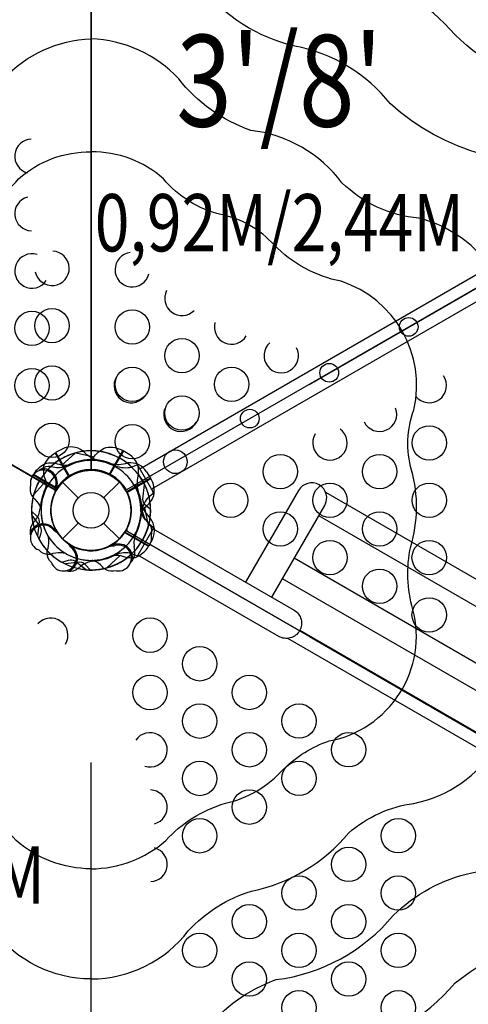
# Model space of a CAD drawing. Extents: x -165 to 363, y -287 to 222.
# Drawn here: x 202 to 222, y -109 to -66 of the extents above; entities that cross this region are included whole.
import ezdxf
from ezdxf.enums import TextEntityAlignment as Align

# ---------------------------------------------------------------- set-up
doc = ezdxf.new("R2010")
doc.units = 0
doc.header["$LTSCALE"] = 10
doc.header["$MEASUREMENT"] = 0
doc.layers.get('Defpoints').update_dxf_attribs({"linetype": 'CONTINUOUS'})
for name, color, linetype in [('L1', 30, 'CONTINUOUS'), ('PW_DIMS_ASTM', 30, 'CONTINUOUS'), ('PW_STRUCTURE', 140, 'CONTINUOUS')]:
    doc.layers.add(name, color=color, linetype=linetype)
doc.styles.add('PW-DIMS', font='arial.ttf', dxfattribs={"width": 0.8, "height": 6})
doc.dimstyles.new('PW-DETAIL', dxfattribs={"dimtxt": 8, "dimasz": 8, "dimexe": 3, "dimexo": 2, "dimgap": 1.5, "dimtad": 0, "dimtih": 1, "dimtoh": 1, "dimrnd": 1, "dimzin": 12, "dimdsep": 46, "dimlunit": 3, "dimtxsty": 'PW-DIMS', "dimcen": 0.03, "dimse1": 1, "dimse2": 1, "dimclrd": 256, "dimclre": 256, "dimclrt": 256, "dimadec": 0, "dimazin": 0, "dimtfac": 0.2, "dimtix": 1, "dimtofl": 0, "dimtmove": 0, "dimatfit": 3, "dimfxl": 1, "dimtolj": 1, "dimtzin": 0, "dimarcsym": 0})

# ---------------------------------------------------------------- blocks, each defined once
blk = doc.blocks.new('*D3')
at = {"layer": 'Defpoints', "color": 0, "transparency": 16777216}
for p in [(70.445, 189.757), (-148.378, -286.243), (247.681, -286.243)]:
    blk.add_point(p, dxfattribs=at)
at = {"layer": 'PW_DIMS_ASTM', "lineweight": -2, "transparency": 16777216}
for p, q in [((-148.378, 181.757), (-148.378, -38.332)), ((-148.378, -278.243), (-148.378, -58.154))]:
    blk.add_line(p, q, dxfattribs=at)
at = {"layer": 'PW_DIMS_ASTM', "transparency": 16777216}
for points in [[(-149.712, 181.757), (-147.045, 181.757), (-148.378, 189.757)], [(-149.712, -278.243), (-147.045, -278.243), (-148.378, -286.243)]]:
    blk.add_solid(points, dxfattribs=at)
at = {"layer": 'PW_DIMS_ASTM', "transparency": 16777216, "char_height": 6, "attachment_point": 5, "style": 'PW-DIMS'}
for s, insert in [('\\A1;39\'-8"', (-148.378, -43.677)), ('\\A1;[12.10M]', (-148.378, -53.588))]:
    blk.add_mtext(s, dxfattribs=dict(at, insert=insert))

msp = doc.modelspace()

# ---------------------------------------------------------------- linework, layer by layer
at = {"layer": 'PW_STRUCTURE'}
for p, q in [((207.532, -85.246, 96), (233.944, -69.997, 96)), ((234.459, -70.888, 96), (208.046, -86.137, 96)), ((204.149, -84.389, 96), (203.858, -84.544, 96)), ((203.858, -84.544, 96), (204.457, -85.583, 96)), ((206.815, -84.464, 36), (206.216, -85.503, 36)), ((207.095, -84.639, 36), (206.815, -84.464, 36)), ((203.65, -85.148, 96), (203.827, -85.179, 96)), ((207.832, -85.376, 96), (208.007, -85.656, 96)), ((202.847, -85.588, 96), (202.884, -85.517, 96)), ((202.847, -85.588, 36), (202.884, -85.517, 36)), ((202.884, -85.517, 96), (203.923, -86.117, 96)), ((202.884, -85.517, 36), (203.923, -86.117, 36)), ((204.168, -85.828), (204.853, -86.513)), ((205.958, -86.513), (206.643, -85.828)), ((208.007, -85.656, 96), (206.968, -86.256, 96)), ((203.953, -86.072, 96), (203.882, -86.126, 96)), ((202.867, -87.628, 96), (202.983, -87.49, 96)), ((204.168, -88.303), (204.853, -87.618)), ((205.958, -87.618), (206.643, -88.303)), ((203.819, -87.827, 96), (203.831, -87.915, 96)), ((207.927, -88.614, 96), (206.888, -88.014, 96)), ((207.927, -88.614, 36), (206.888, -88.014, 36)), ((208.082, -88.322, 96), (207.927, -88.614, 96)), ((204.645, -88.652, 36), (204.556, -88.641, 36)), ((206.399, -88.518, 96), (206.345, -88.589, 96)), ((207.323, -88.822, 96), (207.292, -88.644, 96)), ((207.965, -88.543, 36), (207.927, -88.614, 36)), ((204.844, -89.604, 36), (204.982, -89.488, 36))]:
    msp.add_line(p, q, dxfattribs=at)
at = {"layer": 'PW_STRUCTURE', "linetype": 'Continuous'}
for p, q in [((207.388, -85.096, 96), (207.193, -85.175, 96)), ((208.114, -86.256, 96), (207.461, -85.125, 96)), ((207.936, -86.462, 96), (208.102, -86.333, 96)), ((207.461, -89.006, 36), (208.114, -87.875, 36)), ((208.102, -87.798, 36), (207.937, -87.668, 36)), ((207.194, -88.955, 36), (207.388, -89.035, 36))]:
    msp.add_line(p, q, dxfattribs=at)
at = {"layer": 'PW_STRUCTURE'}
for points, elevation in [([(205.408, -76.061), (205.408, -42.212)], 188), ([(214.934, -81.569), (242.307, -65.781)], 188), ([(204.445, -85.603), (203.84, -84.554)], 96), ([(203.858, -84.544), (204.463, -85.591)], 96), ([(204.717, -84.567), (204.131, -85.099)], 96), ([(204.717, -84.567), (204.131, -85.099)], 36), ([(204.752, -84.557), (205.526, -84.725)], 36), ([(206.192, -85.502), (206.798, -84.454)], 36), ([(206.816, -84.464), (206.211, -85.512)], 36), ([(202.884, -85.518), (203.932, -86.122)], 96), ([(202.884, -85.518), (203.932, -86.122)], 36), ([(203.943, -86.105), (202.894, -85.5)], 96), ([(203.943, -86.105), (202.894, -85.5)], 36), ([(202.907, -86.377), (203.439, -85.791)], 96), ([(208.007, -85.655), (206.96, -86.26)], 96), ([(206.969, -86.279), (208.018, -85.673)], 96), ([(203.882, -86.126), (203.84, -86.159)], 96), ([(232.139, -95.809), (215.639, -86.283)], 36), ([(207.914, -87.719), (207.746, -86.945)], 96), ([(231.415, -96.58), (215.338, -87.298)], 36), ([(203.831, -87.915), (203.838, -87.969)], 96), ([(206.869, -88.026), (207.917, -88.631)], 96), ([(206.869, -88.026), (207.917, -88.631)], 36), ([(207.928, -88.613), (206.88, -88.009)], 96), ([(207.928, -88.613), (206.88, -88.009)], 36), ([(204.556, -88.641), (204.503, -88.634)], 36), ([(206.345, -88.589), (206.312, -88.632)], 96), ([(206.094, -89.565), (206.68, -89.032)], 96), ([(206.094, -89.565), (206.68, -89.032)], 36), ([(230.344, -98.435), (214.267, -89.153)], 36), ([(229.829, -99.326), (213.752, -90.044)], 36), ([(227.496, -99.804), (214.505, -92.304)], 36), ([(227.46, -100.429), (213.982, -92.648)], 36), ([(214.93, -92.569), (242.289, -108.381)], 188), ([(205.408, -131.925), (205.408, -98.061)], 188)]:
    msp.add_lwpolyline(points, dxfattribs=dict(at, elevation=elevation))
for points, elevation in [([(175.744, -69.941), (203.89, -86.191, -1), (206.921, -87.941), (235.067, -104.191, -0.267949), (236.583, -103.316), (236.583, -70.816, -0.57735), (235.067, -68.191), (206.921, -51.941, -0.57735), (203.89, -51.941), (175.744, -68.191, -0.267949)], 36), ([(175.771, -68.175), (203.863, -51.956, 0.267949), (205.406, -52.847), (205.406, -85.284, 0.267949), (203.863, -86.175), (175.771, -69.956, 0.267949)], 96), ([(206.948, -51.956), (235.04, -68.175, 0.267949), (235.04, -69.956), (206.948, -86.175, 0.267949), (205.406, -85.284), (205.406, -52.847, 0.267949)], 96), ([(235.067, -104.191), (206.921, -87.941, -1), (203.89, -86.191), (175.744, -69.941, -0.267949), (174.229, -70.816), (174.229, -103.316, -0.57735), (175.744, -105.941), (203.89, -122.191, -0.57735), (206.921, -122.191), (235.067, -105.941, -0.267949)], 96), ([(235.067, -104.191), (206.921, -87.941, -1), (203.89, -86.191), (175.744, -69.941, -0.267949), (174.229, -70.816), (174.229, -103.316, -0.57735), (175.744, -105.941), (203.89, -122.191, -0.57735), (206.921, -122.191), (235.067, -105.941, -0.267949)], 36)]:
    msp.add_lwpolyline(points, format="xyb", close=True, dxfattribs=dict(at, elevation=elevation))
for points, elevation in [([(205.408, -116.165, 0.20389), (211.884, -113.409, -0.135608), (216.269, -110.811, 0.147526), (221.286, -107.677, -0.106129), (225.092, -105.762, 0.434113), (231.412, -94.504, -0.12182), (231.412, -89.513, 0.142905), (231.412, -84.516, -0.151963), (231.412, -79.636, 0.410814), (225.783, -68.619, -0.168733), (221.044, -66.068, 0.14372), (216.573, -63.372, -0.121589), (211.945, -60.848, 0.204417), (205.408, -58.016)], 188), ([(205.408, -111.836, 0.202337), (210.4, -109.729, -0.137395), (213.475, -107.535, 0.191298), (218.585, -104.73, -0.13968), (222.009, -102.872, 0.439445), (227.572, -94.298, -0.181688), (227.416, -89.542, 0.136218), (227.416, -84.881, -0.154559), (227.416, -80.289, 0.460178), (222.485, -71.526, -0.11919), (218.46, -69.332, 0.181404), (214.291, -66.814, -0.17006), (210.176, -64.19, 0.18476), (205.408, -62.378)], 188), ([(205.408, -107.504), (205.406, -107.504, -0.232511), (201.167, -105.406, 0.13479), (198.406, -103.675, -0.170163), (194.172, -101.133, 0.145447), (191.337, -99.844, -0.446518), (187.228, -93.011, 0.165123), (187.435, -88.757, -0.178928), (187.435, -85.147, 0.154203), (187.344, -81.574, -0.449985), (191.116, -74.317, 0.174458), (194.467, -72.77, -0.203683), (198.443, -70.487, 0.144075), (201.586, -68.235, -0.197374), (205.408, -66.492)], 188), ([(205.408, -107.504), (205.41, -107.504, 0.232511), (209.649, -105.406, -0.13479), (212.41, -103.675, 0.170163), (216.644, -101.133, -0.145447), (219.479, -99.844, 0.446518), (223.588, -93.011, -0.165123), (223.381, -88.757, 0.178928), (223.381, -85.147, -0.154203), (223.472, -81.574, 0.449985), (219.7, -74.317, -0.174458), (216.349, -72.77, 0.203683), (212.373, -70.487, -0.144075), (209.23, -68.235, 0.197374), (205.408, -66.492)], 188), ([(205.408, -102.699, -0.182539), (202.15, -101.469, 0.138218), (199.552, -99.842, -0.154105), (197.013, -98.353, 0.113903), (195.03, -97.123, -0.434489), (191.373, -91.386, 0.12388), (191.472, -88.647, -0.142677), (191.433, -85.314, 0.157742), (191.334, -82.674, -0.388193), (194.51, -77.071, 0.150872), (197.425, -75.484, -0.156184), (199.746, -74.154, 0.163494), (202.251, -72.602, -0.18761), (205.408, -71.424)], 188), ([(205.408, -102.699, 0.182539), (208.666, -101.469, -0.138218), (211.264, -99.842, 0.154105), (213.803, -98.353, -0.113903), (215.787, -97.123, 0.434489), (219.443, -91.386, -0.12388), (219.344, -88.647, 0.142677), (219.383, -85.314, -0.157742), (219.483, -82.674, 0.388193), (216.306, -77.071, -0.150872), (213.391, -75.484, 0.156184), (211.07, -74.154, -0.163494), (208.565, -72.602, 0.18761), (205.408, -71.424)], 188), ([(203.438, -86.13, 0.097152), (203.434, -85.766, -0.135539), (203.356, -85.126, -0.166891), (203.84, -84.554)], 96), ([(205.232, -84.894, 0.097152), (205.546, -84.708, -0.135539), (206.061, -84.32, -0.166891), (206.798, -84.454)], 36), ([(204.471, -85.098, -0.097152), (204.106, -85.094, 0.135539), (203.466, -85.016, 0.166891), (202.894, -85.5)], 96), ([(204.471, -85.098, -0.097152), (204.106, -85.094, 0.135539), (203.466, -85.016, 0.166891), (202.894, -85.5)], 36), ([(203.224, -85.261, 0.052923), (203.127, -85.34, 0.052923)], 96), ([(207.577, -87.24, -0.097152), (207.763, -86.926, 0.135539), (208.151, -86.411, 0.166891), (208.018, -85.673)], 96), ([(213.283, -90.856), (215.596, -86.851, 1), (214.457, -86.193), (212.145, -90.198)], 36), ([(202.772, -85.956), (202.749, -86.081, 0.190943), (202.879, -86.499, -0.090979), (203.16, -86.841, -0.042578), (203.227, -87.03)], 96), ([(202.772, -85.956), (202.749, -86.081, 0.190943), (202.879, -86.499, -0.090979), (203.16, -86.841, -0.042578), (203.227, -87.03)], 36), ([(203.849, -86.076, -0.012085), (203.816, -86.335)], 96), ([(203.839, -86.161, -0.008117), (203.816, -86.335)], 36), ([(207.998, -87.033), (207.778, -86.83, -0.210452), (207.67, -86.579), (207.739, -85.937)], 96), ([(207.998, -87.033), (207.778, -86.83, -0.210452), (207.67, -86.579), (207.739, -85.937)], 36), ([(202.814, -87.098), (203.033, -87.301, -0.210452), (203.142, -87.552), (203.072, -88.194)], 96), ([(202.814, -87.098), (203.033, -87.301, -0.210452), (203.142, -87.552), (203.072, -88.194)], 36), ([(208.039, -88.175), (208.062, -88.05, 0.190943), (207.933, -87.632, -0.090979), (207.651, -87.29, -0.042578), (207.584, -87.101)], 96), ([(208.039, -88.175), (208.062, -88.05, 0.190943), (207.933, -87.632, -0.090979), (207.651, -87.29, -0.042578), (207.584, -87.101)], 36), ([(203.145, -88.333), (203.233, -88.048, 0.210452), (203.202, -87.776), (202.821, -87.255)], 36), ([(203.77, -87.919, -0.012085), (203.978, -88.077)], 96), ([(206.972, -87.97, -0.008117), (206.996, -87.796)], 96), ([(206.972, -87.97, -0.008117), (206.996, -87.796)], 36), ([(208.115, -87.872), (214.258, -91.418, -0.414214), (214.498, -92.317), (214.496, -92.321, -0.414214), (213.597, -92.562), (207.455, -89.016), (207.456, -89.013)], 36), ([(202.752, -88.053, 0.052923), (202.772, -88.176, 0.052923)], 96), ([(203.68, -89.343), (203.597, -89.247, -0.190943), (203.5, -88.82, 0.090979), (203.573, -88.383, 0.042578), (203.537, -88.185)], 36), ([(203.128, -88.792), (203.225, -88.874, 0.190943), (203.652, -88.971, -0.090979), (204.088, -88.898, -0.042578), (204.286, -88.934)], 96), ([(204.552, -88.701, 0.012085), (204.394, -88.493)], 36), ([(206.395, -88.622, 0.012085), (206.136, -88.656)], 96), ([(206.341, -89.033, -0.097152), (206.705, -89.037, 0.135539), (207.345, -89.116, 0.166891), (207.917, -88.631)], 96), ([(206.341, -89.033, -0.097152), (206.705, -89.037, 0.135539), (207.345, -89.116, 0.166891), (207.917, -88.631)], 36), ([(204.138, -89.326), (204.423, -89.238, -0.210452), (204.695, -89.269), (205.216, -89.651)], 96), ([(205.373, -89.657), (205.17, -89.438, 0.210452), (204.919, -89.329), (204.277, -89.399)], 96), ([(206.515, -89.699), (206.39, -89.722, -0.190943), (205.972, -89.593, 0.090979), (205.631, -89.311, 0.042578), (205.441, -89.244)], 96), ([(207.21, -89.247, -0.052923), (207.131, -89.344, -0.052923)], 96), ([(204.418, -89.719, -0.052923), (204.295, -89.699, -0.052923)], 36)]:
    msp.add_lwpolyline(points, format="xyb", dxfattribs=dict(at, elevation=elevation))
for centre, radius in [((202.831, -79.122, 36), 0.75), ((203.707, -79.007, 96), 0.75), ((207.203, -79.066, 96), 0.75), ((219.258, -79.061, 96), 0.407), ((209.369, -80.316, 96), 0.75), ((215.794, -81.061, 96), 0.407), ((202.83, -81.623, 36), 0.75), ((203.707, -81.508, 96), 0.75), ((207.203, -81.566, 96), 0.75), ((211.535, -81.566, 96), 0.75), ((209.369, -82.816, 96), 0.75), ((212.329, -83.061, 96), 0.407), ((203.706, -84.009, 96), 0.75), ((207.203, -84.066, 96), 0.75), ((220.152, -84.12, 36), 0.75), ((209.084, -84.944, 96), 0.515), ((213.656, -85.372, 36), 0.75), ((217.987, -85.371, 36), 0.75), ((205.406, -87.066), 1.75), ((211.491, -86.623, 36), 0.75), ((215.821, -86.622, 36), 0.75), ((220.152, -86.621, 36), 0.75), ((205.406, -87.066), 0.781), ((213.656, -87.873, 36), 0.75), ((217.986, -87.872, 36), 0.75), ((215.821, -89.123, 36), 0.75), ((220.151, -89.122, 36), 0.75), ((217.986, -90.373, 36), 0.75), ((220.151, -91.623, 36), 0.75), ((207.981, -92.508, 96), 0.75), ((207.981, -92.508, 36), 0.75), ((210.146, -93.758, 96), 0.75), ((210.146, -93.758, 36), 0.75), ((207.981, -95.009, 96), 0.75), ((207.981, -95.009, 36), 0.75), ((212.311, -95.008, 96), 0.75), ((212.311, -95.008, 36), 0.75), ((210.146, -96.259, 96), 0.75), ((210.146, -96.259, 36), 0.75), ((214.476, -96.258, 96), 0.75), ((214.476, -96.258, 36), 0.75), ((212.311, -97.509, 96), 0.75), ((212.311, -97.509, 36), 0.75), ((216.641, -97.508, 96), 0.75), ((216.641, -97.508, 36), 0.75), ((210.145, -98.76, 96), 0.75), ((210.145, -98.76, 36), 0.75), ((214.476, -98.759, 96), 0.75), ((214.476, -98.759, 36), 0.75), ((212.31, -100.01, 96), 0.75), ((212.31, -100.01, 36), 0.75), ((210.145, -101.261, 96), 0.75), ((210.145, -101.261, 36), 0.75), ((218.806, -101.259, 96), 0.75), ((218.806, -101.259, 36), 0.75), ((216.641, -102.51, 96), 0.75), ((216.641, -102.51, 36), 0.75), ((214.475, -103.761, 96), 0.75), ((214.475, -103.761, 36), 0.75), ((218.806, -103.76, 96), 0.75), ((218.806, -103.76, 36), 0.75), ((212.309, -105.011, 96), 0.75), ((212.309, -105.011, 36), 0.75), ((216.64, -105.011, 96), 0.75), ((216.64, -105.011, 36), 0.75), ((210.144, -106.262, 96), 0.75), ((210.144, -106.262, 36), 0.75), ((214.475, -106.261, 96), 0.75), ((214.475, -106.261, 36), 0.75), ((218.805, -106.261, 96), 0.75), ((218.805, -106.261, 36), 0.75), ((212.309, -107.512, 96), 0.75), ((212.309, -107.512, 36), 0.75), ((216.64, -107.511, 96), 0.75), ((216.64, -107.511, 36), 0.75), ((214.474, -108.762, 96), 0.75), ((214.474, -108.762, 36), 0.75), ((218.805, -108.761, 96), 0.75), ((218.805, -108.761, 36), 0.75)]:
    msp.add_circle(centre, radius, dxfattribs=at)
for centre, radius, start, end in [((202.832, -71.62, 36), 0.75, 92.712, 254.3788), ((202.832, -74.12, 36), 0.75, 105.3587, 268.1803), ((202.831, -76.621, 36), 0.75, 72.6667, 325.9661), ((203.708, -76.507, 96), 0.75, 191.6339, 87.248), ((207.203, -76.566, 96), 0.75, 96.6251, 345.5905), ((209.369, -77.816, 96), 0.75, 152.6737, 314.7132), ((211.535, -79.066, 96), 0.75, 164.8917, 328.9307), ((213.701, -80.316, 96), 0.75, 131.6339, 27.248), ((207.161, -81.622, 36), 0.75, 148.982, 318.0337), ((220.153, -81.62, 36), 0.75, 218.9802, 34.3323), ((209.326, -82.872, 36), 0.75, 161.6165, 332.0488), ((217.987, -82.87, 36), 0.75, 206.1391, 20.9265), ((215.822, -84.121, 36), 0.75, 148.3984, 53.6976), ((205.406, -87.066, 36), 2.592, 104.5996, 184.194), ((205.406, -87.066, 96), 2.602, 90, 132.5202), ((204.535, -85.147, 96), 0.85, 52.2657, 117), ((205.406, -87.066, 96), 2.592, 25.806, 105.4004), ((205.406, -87.066, 36), 2.592, 25.806, 105.4004), ((206.065, -83.541, 96), 1.375, 222.7354, 254.6108), ((205.406, -87.066, 96), 2.602, 46.6209, 97.4962), ((205.406, -87.066, 96), 2.602, 52.5038, 90), ((205.406, -87.066, 36), 2.179, 94.5828, 210.9285), ((205.535, -87.558, 96), 2.716, 93.9885, 115.4885), ((205.406, -87.066, 96), 2.179, 359.0715, 115.4172), ((205.406, -87.066, 36), 2.179, 359.0715, 115.4172), ((205.276, -83.84, 96), 1.01, 273.9885, 277.3736), ((205.646, -83.611, 96), 1.25, 258.8941, 261.6563), ((205.406, -87.066, 96), 2.218, 67.6328, 88.466), ((205.406, -87.066, 96), 2.218, 61.534, 82.3672), ((206.597, -83.684, 96), 1.375, 255.3892, 287.2646), ((207.119, -85.839, 96), 0.85, 33, 97.7343), ((206.632, -85.352, 36), 0.85, 352.2657, 57), ((203.327, -85.866, 96), 0.562, 338.031, 189.2698), ((203.602, -85.827, 96), 0.68, 85.9824, 123.7595), ((203.327, -85.866, 96), 0.613, 334.8179, 99.709), ((205.406, -87.066, 96), 1.76, 27.3947, 205.6264), ((205.406, -87.066, 36), 1.75, 63.2891, 234.6754), ((203.982, -84.3, 96), 0.893, 260.0232, 295.4885), ((205.406, -87.066, 96), 1.75, 335.3246, 146.7109), ((205.406, -87.066, 36), 1.75, 335.3246, 146.7109), ((205.406, -87.066, 96), 1.76, 327.3947, 145.6264), ((205.406, -87.066, 96), 1.76, 304.3736, 122.6053), ((206.924, -83.954, 96), 1.25, 248.3437, 282.3975), ((208.787, -85.875, 36), 1.375, 162.7354, 194.6108), ((203.327, -85.866, 36), 0.562, 150, 189.2698), ((205.406, -87.066, 96), 2.602, 150, 192.5202), ((205.406, -87.066, 96), 1.75, 123.2891, 294.6754), ((205.406, -87.066, 36), 1.76, 244.3736, 62.6053), ((205.406, -87.066, 36), 2.602, 346.6209, 37.4962), ((205.406, -87.066, 96), 2.602, 352.5038, 30), ((205.897, -87.2, 96), 2.716, 153.9885, 175.4885), ((205.406, -87.066, 96), 2.179, 154.5828, 270.9285), ((202.548, -85.565, 96), 1.01, 333.9885, 337.3736), ((205.406, -87.066, 96), 1.76, 147.3947, 150), ((205.406, -87.066, 36), 1.76, 147.3947, 150), ((205.406, -87.066, 96), 1.75, 215.3246, 26.7109), ((208.517, -85.547, 96), 1.25, 198.8941, 201.6563), ((205.406, -87.066, 96), 2.218, 7.6328, 28.466), ((205.406, -87.066, 36), 2.218, 1.534, 22.3672), ((205.406, -87.066, 96), 2.592, 164.5996, 244.194), ((205.406, -87.066, 96), 2.592, 167.3308, 180.7231), ((205.406, -87.066, 36), 2.592, 167.3308, 180.7231), ((205.406, -87.066, 96), 1.75, 155.3246, 326.7109), ((205.406, -87.066, 36), 1.75, 155.3246, 326.7109), ((205.406, -87.066, 96), 2.602, 317.4798, 13.4222), ((208.631, -87.195, 96), 1.01, 133.4388, 176.0115), ((202.298, -86.916, 96), 0.893, 320.0232, 355.4885), ((205.406, -87.066, 96), 2.179, 179.0715, 295.4172), ((205.406, -87.066, 36), 2.179, 179.0715, 295.4172), ((204.913, -86.936, 96), 2.716, 334.5115, 356.0115), ((208.93, -86.406, 96), 1.375, 195.3892, 227.2646), ((208.86, -86.825, 36), 1.25, 188.3437, 222.3975), ((205.406, -87.066, 96), 2.592, 347.3308, 0.7231), ((205.406, -87.066, 36), 2.592, 347.3308, 0.7231), ((205.406, -87.066, 96), 2.179, 239.0715, 355.4172), ((207.325, -87.936, 96), 0.85, 333, 37.7343), ((203.431, -88.008, 96), 0.68, 145.9824, 183.7595), ((203.327, -88.266, 96), 0.613, 34.8179, 159.709), ((203.327, -88.266, 96), 0.562, 38.031, 249.2698), ((205.406, -87.066, 96), 2.592, 265.806, 345.4004), ((205.406, -87.066, 36), 1.76, 327.3947, 330), ((205.406, -87.066, 96), 2.592, 205.806, 285.4004), ((205.406, -87.066, 36), 2.592, 205.806, 285.4004), ((205.406, -87.066, 36), 2.592, 209.2769, 222.6692), ((208.172, -88.489, 96), 0.893, 154.5115, 189.9768), ((207.484, -88.266, 96), 0.562, 330, 9.2698), ((207.484, -88.266, 36), 0.562, 330, 9.2698), ((204.206, -89.144, 36), 0.562, 200.7302, 51.969), ((204.206, -89.144, 36), 0.613, 290.291, 55.1821), ((206.606, -89.144, 96), 0.613, 350.291, 115.1821), ((206.606, -89.144, 96), 0.562, 260.7302, 111.969), ((206.644, -88.869, 96), 0.68, 326.2405, 4.0176), ((205.406, -87.066, 96), 2.592, 227.3308, 240.7231), ((205.406, -87.066, 36), 2.602, 257.4798, 313.4222), ((205.556, -90.173, 36), 0.893, 94.5115, 129.9768), ((205.272, -86.574, 36), 2.716, 274.5115, 296.0115), ((206.906, -89.923, 36), 1.01, 73.4388, 116.0115), ((204.463, -89.04, 36), 0.68, 266.2405, 304.0176), ((205.406, -87.066, 96), 2.592, 269.2769, 282.6692), ((203.651, -92.509, 96), 0.75, 328.982, 138.0337), ((203.651, -92.509, 36), 0.75, 328.982, 138.0337), ((207.98, -97.51, 96), 0.75, 252.6667, 145.9661), ((207.98, -97.51, 36), 0.75, 252.6667, 145.9661), ((207.98, -100.011, 96), 0.75, 285.3587, 88.1803), ((207.98, -100.011, 36), 0.75, 285.3587, 88.1803), ((207.979, -102.511, 96), 0.75, 272.712, 74.3788), ((207.979, -102.511, 36), 0.75, 272.712, 74.3788)]:
    msp.add_arc(centre, radius, start, end, dxfattribs=at)
at = {"layer": 'PW_STRUCTURE', "linetype": 'Continuous'}
for centre, start, end in [((207.407, -85.156, 96), 30, 107), ((208.06, -86.288, 96), 313, 30), ((208.06, -87.844, 36), 330, 47), ((207.407, -88.975, 36), 253, 330)]:
    msp.add_arc(centre, 0.0625, start, end, dxfattribs=at)

# ---------------------------------------------------------------- texts
at = {"layer": 'L1', "style": 'PW-DIMS', "width": 0.8}
for s, height, p in [("3'/8'", 4, (213.619, -68.84, 36)), ('0,92M/2,44M', 2.5, (213.619, -74.84, 36)), ('0,92M/2,44M', 2.5, (195.354, -103.29, 96))]:
    msp.add_text(s, height=height, dxfattribs=at).set_placement(p, align=Align.MIDDLE)

# ---------------------------------------------------------------- dimensions: what is measured, and where the dimension line sits
at = {"layer": 'PW_DIMS_ASTM'}
dim = msp.add_linear_dim(base=(-148.378, -286.243), p1=(70.445, 189.757), p2=(247.681, -286.243), angle=270, dimstyle='PW-DETAIL', override={"dimpost": '\\X'}, dxfattribs=at)
dim.commit()
dim.dimension.update_dxf_attribs({"geometry": '*D3', "text_midpoint": (-148.378, -48.243)})

doc.saveas('drawing.dxf')
